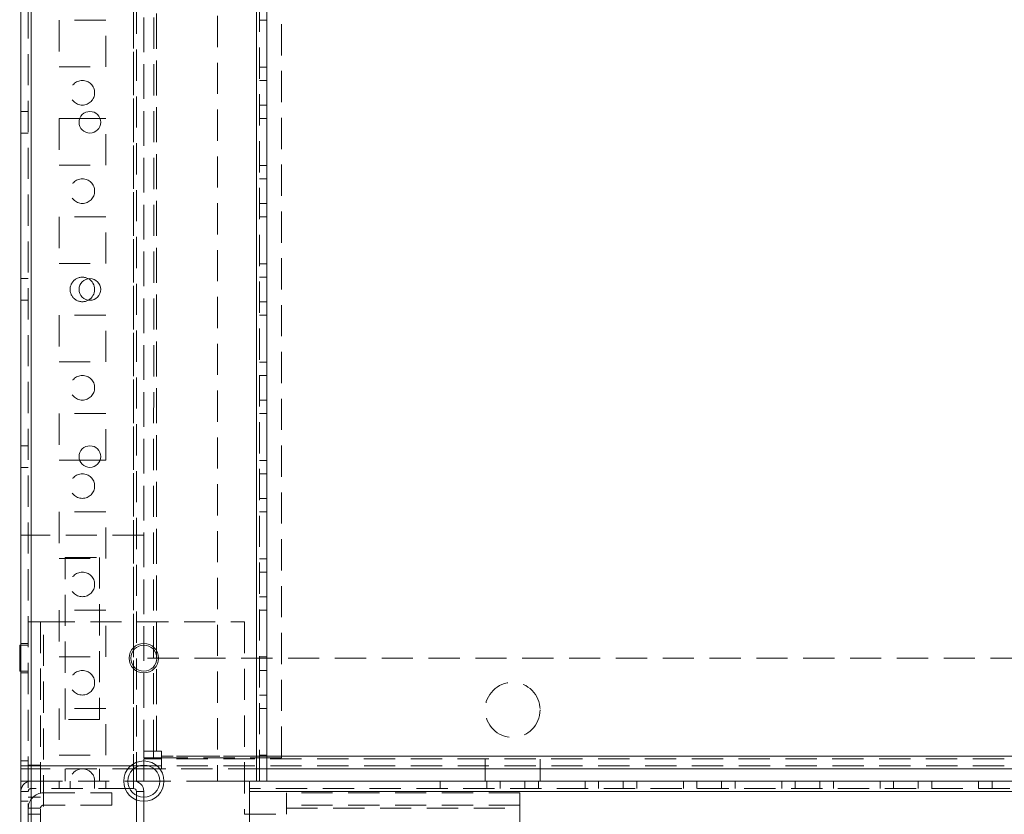
# Model space of a CAD drawing. Units: millimetres. Extents: x 63 to 8706, y 73 to 6165.
# Drawn here: x 3326 to 3526, y 1779 to 1941 of the extents above; entities that cross this region are included whole.
import ezdxf

# ---------------------------------------------------------------- set-up
doc = ezdxf.new("R2010")
doc.units = ezdxf.units.MM
doc.header["$LTSCALE"] = 5
doc.header["$PDSIZE"] = -1
doc.linetypes.add('HIDDEN', pattern=[1.905, 1.27, -0.635])
doc.layers.add('Dimensions', color=7, linetype='Continuous')
doc.styles.get("Standard").update_dxf_attribs({"font": 'romans.shx', "width": 0.8})
doc.dimstyles.new('SLDDIMSTYLE2', dxfattribs={"dimscale": 10, "dimtxt": 2.5, "dimasz": 3.302, "dimexe": 1, "dimexo": 1, "dimgap": 0.926042, "dimtad": 1, "dimdec": 0, "dimrnd": 1e-09, "dimzin": 12, "dimdsep": 46, "dimtxsty": 'Standard', "dimcen": 2, "dimadec": 0, "dimazin": 3, "dimtfac": 1, "dimtdec": 0, "dimtmove": 0, "dimatfit": 0, "dimfxl": 1, "dimfrac": 2, "dimtolj": 1, "dimtzin": 12, "dimarcsym": 0})

# ---------------------------------------------------------------- blocks, each defined once
blk = doc.blocks.new('*D12')
at = {"layer": 'Defpoints', "color": 0, "transparency": 16777216}
for p in [(3376.31, 1785.95), (3676.31, 1785.95), (3676.31, 1340.05)]:
    blk.add_point(p, dxfattribs=at)
at = {"layer": 'Dimensions', "color": 0, "lineweight": -2, "transparency": 16777216}
for p, q in [((3376.31, 1765.95), (3376.31, 1320.05)), ((3676.31, 1765.95), (3676.31, 1320.05)), ((3442.35, 1340.05), (3610.27, 1340.05))]:
    blk.add_line(p, q, dxfattribs=at)
at = {"layer": 'Dimensions', "color": 0, "transparency": 16777216}
for points in [[(3442.35, 1351.05), (3442.35, 1329.04), (3376.31, 1340.05)], [(3610.27, 1351.05), (3610.27, 1329.04), (3676.31, 1340.05)]]:
    blk.add_solid(points, dxfattribs=at)
at = {"layer": 'Dimensions', "color": 0, "transparency": 16777216, "insert": (3526.31, 1383.57), "char_height": 50, "attachment_point": 5}
blk.add_mtext('\\A1;300', dxfattribs=at)

msp = doc.modelspace()

# ---------------------------------------------------------------- linework, layer by layer
at = {"color": 7, "linetype": 'Continuous', "lineweight": 18}
for p, q in [((3326.31, 1738.81, -200.31), (3326.33, 3753.11, -200.31)), ((3328.41, 1738.81, -200.31), (3328.43, 3753.11, -200.31)), ((3376.31, 1944.27, -200.31), (3376.31, 1785.95, -200.31)), ((3342.41, 1920.71, -200.31), (3338.27, 1920.71, -200.31)), ((3338.27, 1851.21, -200.31), (3342.41, 1851.21, -200.31)), ((3326.31, 1813.61, -200.31), (3326.06, 1813.61, -200.31)), ((3326.06, 1808.31, -200.31), (3326.31, 1808.31, -200.31)), ((3349.81, 1788.84, -200.31), (3349.81, 1785.95, -200.31)), ((3351.31, 1789.21, -200.31), (3351.31, 1788.46, -200.31)), ((3351.31, 1789.21, -200.31), (3351.31, 1785.95, -200.31)), ((3351.31, 1788.46, -200.31), (3351.31, 1785.95, -200.31)), ((3351.31, 1788.46, -200.31), (3351.31, 1788.46, -200.31)), ((3353.39, 1788.46, -200.31), (3351.31, 1788.46, -200.31)), ((3676.31, 1788.45, -200.31), (3376.31, 1788.45, -200.31)), ((3348.06, 1785.95, -200.31), (3349.21, 1785.95, -200.31)), ((3349.21, 1784.46, -200.31), (3348.43, 1784.46, -200.31)), ((3349.21, 1784.46, -200.31), (3349.21, 1785.95, -200.31)), ((3349.81, 1785.95, -200.31), (3351.31, 1785.95, -200.31)), ((3351.31, 1785.95, -200.31), (3351.31, 1785.95, -200.31)), ((3354.56, 1785.95, -200.31), (3351.31, 1785.95, -200.31)), ((3372.81, 1785.95, -200.31), (3374.21, 1785.95, -200.31)), ((3372.81, 1738.05, -200.31), (3372.81, 1785.95, -200.31)), ((3376.31, 1785.95, -200.31), (3676.31, 1785.95, -200.31)), ((3349.81, 1783.86, -200.31), (3349.81, 1783.07, -200.31)), ((3349.81, 1783.86, -200.31), (3351.31, 1783.86, -200.31)), ((3351.31, 1783.86, -200.31), (3351.31, 1782.71, -200.31)), ((3372.81, 1783.85, -200.31), (3679.81, 1783.85, -200.31)), ((3372.81, 1783.85, -200.31), (3372.81, 1738.05, -200.31))]:
    msp.add_line(p, q, dxfattribs=at)
at = {"color": 7, "linetype": 'HIDDEN', "lineweight": 18}
for p, q in [((3327.83, 3753.11, -200.31), (3327.81, 1738.81, -200.31)), ((3328.41, 1738.81, -200.31), (3328.43, 3753.11, -200.31)), ((3328.43, 3705.96, -200.31), (3328.41, 1785.95, -200.31)), ((3349.23, 3705.96, -200.31), (3349.21, 1785.95, -200.31)), ((3374.21, 1785.95, -200.31), (3374.23, 3705.95, -200.31)), ((3374.81, 1785.95, -200.31), (3374.83, 3705.95, -200.31)), ((3349.23, 3703.47, -200.31), (3349.21, 1788.44, -200.31)), ((3351.33, 3702.71, -200.31), (3351.31, 1789.21, -200.31)), ((3351.31, 1792.06, -200.31), (3351.33, 3684.86, -200.31)), ((3353.31, 1792.06, -200.31), (3353.33, 3684.86, -200.31)), ((3353.93, 3685.15, -200.31), (3353.91, 1790.71, -200.31)), ((3353.91, 1792.06, -200.31), (3353.93, 3684.86, -200.31)), ((3379.31, 1790.7, -200.31), (3379.33, 3659.75, -200.31)), ((3366.31, 1998.75, -200.31), (3366.31, 1785.95, -200.31)), ((3349.81, 1944.27, -200.31), (3349.81, 1788.84, -200.31)), ((3343.56, 1940.71, -200.31), (3334.06, 1940.71, -200.31)), ((3334.06, 1940.71, -200.31), (3334.06, 1931.21, -200.31)), ((3343.56, 1931.21, -200.31), (3343.56, 1940.71, -200.31)), ((3374.81, 1940.7, -200.31), (3376.31, 1940.7, -200.31)), ((3334.06, 1931.21, -200.31), (3343.56, 1931.21, -200.31)), ((3374.81, 1931.2, -200.31), (3376.31, 1931.2, -200.31)), ((3376.31, 1928.45, -200.31), (3374.81, 1928.45, -200.31)), ((3374.81, 1923.45, -200.31), (3376.31, 1923.45, -200.31)), ((3327.81, 1922.16, -200.31), (3326.31, 1922.16, -200.31)), ((3338.27, 1920.71, -200.31), (3334.06, 1920.71, -200.31)), ((3334.06, 1920.71, -200.31), (3334.06, 1911.21, -200.31)), ((3343.56, 1920.71, -200.31), (3342.41, 1920.71, -200.31)), ((3343.56, 1911.21, -200.31), (3343.56, 1920.71, -200.31)), ((3374.81, 1920.7, -200.31), (3376.31, 1920.7, -200.31)), ((3326.31, 1917.76, -200.31), (3327.81, 1917.76, -200.31)), ((3334.06, 1911.21, -200.31), (3343.56, 1911.21, -200.31)), ((3374.81, 1911.2, -200.31), (3376.31, 1911.2, -200.31)), ((3376.31, 1908.45, -200.31), (3374.81, 1908.45, -200.31)), ((3374.81, 1903.45, -200.31), (3376.31, 1903.45, -200.31)), ((3343.56, 1900.71, -200.31), (3334.06, 1900.71, -200.31)), ((3334.06, 1900.71, -200.31), (3334.06, 1891.21, -200.31)), ((3343.56, 1891.21, -200.31), (3343.56, 1900.71, -200.31)), ((3374.81, 1900.7, -200.31), (3376.31, 1900.7, -200.31)), ((3334.06, 1891.21, -200.31), (3343.56, 1891.21, -200.31)), ((3374.81, 1891.2, -200.31), (3376.31, 1891.2, -200.31)), ((3376.31, 1888.45, -200.31), (3374.81, 1888.45, -200.31)), ((3327.81, 1888.16, -200.31), (3326.31, 1888.16, -200.31)), ((3326.31, 1883.76, -200.31), (3327.81, 1883.76, -200.31)), ((3374.81, 1883.45, -200.31), (3376.31, 1883.45, -200.31)), ((3343.56, 1880.71, -200.31), (3334.06, 1880.71, -200.31)), ((3334.06, 1880.71, -200.31), (3334.06, 1871.21, -200.31)), ((3343.56, 1871.21, -200.31), (3343.56, 1880.71, -200.31)), ((3374.81, 1880.7, -200.31), (3376.31, 1880.7, -200.31)), ((3334.06, 1871.21, -200.31), (3343.56, 1871.21, -200.31)), ((3374.81, 1871.2, -200.31), (3376.31, 1871.2, -200.31)), ((3376.31, 1868.45, -200.31), (3374.81, 1868.45, -200.31)), ((3374.81, 1863.45, -200.31), (3376.31, 1863.45, -200.31)), ((3343.56, 1860.71, -200.31), (3334.06, 1860.71, -200.31)), ((3334.06, 1860.71, -200.31), (3334.06, 1851.21, -200.31)), ((3343.56, 1851.21, -200.31), (3343.56, 1860.71, -200.31)), ((3374.81, 1860.7, -200.31), (3376.31, 1860.7, -200.31)), ((3327.81, 1854.16, -200.31), (3326.31, 1854.16, -200.31)), ((3334.06, 1851.21, -200.31), (3338.27, 1851.21, -200.31)), ((3342.41, 1851.21, -200.31), (3343.56, 1851.21, -200.31)), ((3374.81, 1851.2, -200.31), (3376.31, 1851.2, -200.31)), ((3326.31, 1849.76, -200.31), (3327.81, 1849.76, -200.31)), ((3376.31, 1848.45, -200.31), (3374.81, 1848.45, -200.31)), ((3374.81, 1843.45, -200.31), (3376.31, 1843.45, -200.31)), ((3343.56, 1840.71, -200.31), (3334.06, 1840.71, -200.31)), ((3334.06, 1840.71, -200.31), (3334.06, 1831.21, -200.31)), ((3343.56, 1831.21, -200.31), (3343.56, 1840.71, -200.31)), ((3374.81, 1840.7, -200.31), (3376.31, 1840.7, -200.31)), ((3326.31, 1835.96, -200.31), (3326.31, 1789.06, -200.31)), ((3351.31, 1835.96, -200.31), (3326.31, 1835.96, -200.31)), ((3334.06, 1831.21, -200.31), (3343.56, 1831.21, -200.31)), ((3335.31, 1831.46, -200.31), (3342.31, 1831.46, -200.31)), ((3335.31, 1798.46, -200.31), (3335.31, 1831.46, -200.31)), ((3342.31, 1831.46, -200.31), (3342.31, 1798.46, -200.31)), ((3374.81, 1831.2, -200.31), (3376.31, 1831.2, -200.31)), ((3376.31, 1828.45, -200.31), (3374.81, 1828.45, -200.31)), ((3374.81, 1823.45, -200.31), (3376.31, 1823.45, -200.31)), ((3343.56, 1820.71, -200.31), (3334.06, 1820.71, -200.31)), ((3334.06, 1820.71, -200.31), (3334.06, 1811.21, -200.31)), ((3343.56, 1811.21, -200.31), (3343.56, 1820.71, -200.31)), ((3374.81, 1820.7, -200.31), (3376.31, 1820.7, -200.31)), ((3330.31, 1818.36, -200.31), (3330.31, 1742.71, -200.31)), ((3330.91, 1742.71, -200.31), (3330.91, 1818.36, -200.31)), ((3330.91, 1818.36, -200.31), (3371.81, 1818.35, -200.31)), ((3371.81, 1818.35, -200.31), (3371.81, 1779.2, -200.31)), ((3327.81, 1813.96, -200.31), (3326.31, 1813.96, -200.31)), ((3327.81, 1813.61, -200.31), (3326.31, 1813.61, -200.31)), ((3334.06, 1811.21, -200.31), (3343.56, 1811.21, -200.31)), ((3701.31, 1810.95, -200.31), (3351.31, 1810.96, -200.31)), ((3374.81, 1811.2, -200.31), (3376.31, 1811.2, -200.31)), ((3326.31, 1808.31, -200.31), (3327.81, 1808.31, -200.31)), ((3376.31, 1808.45, -200.31), (3374.81, 1808.45, -200.31)), ((3326.31, 1807.96, -200.31), (3327.81, 1807.96, -200.31)), ((3374.81, 1803.45, -200.31), (3376.31, 1803.45, -200.31)), ((3334.06, 1800.71, -200.31), (3334.06, 1791.21, -200.31)), ((3343.56, 1800.71, -200.31), (3334.06, 1800.71, -200.31)), ((3343.56, 1791.21, -200.31), (3343.56, 1800.71, -200.31)), ((3374.81, 1800.7, -200.31), (3376.31, 1800.7, -200.31)), ((3342.31, 1798.46, -200.31), (3335.31, 1798.46, -200.31)), ((3334.06, 1791.21, -200.31), (3343.56, 1791.21, -200.31)), ((3351.31, 1790.71, -200.31), (3351.31, 1792.06, -200.31)), ((3353.31, 1790.71, -200.31), (3351.31, 1790.71, -200.31)), ((3351.31, 1790.46, -200.31), (3351.31, 1789.21, -200.31)), ((3354.91, 1790.46, -200.31), (3351.31, 1790.46, -200.31)), ((3353.31, 1790.71, -200.31), (3353.31, 1792.06, -200.31)), ((3354.91, 1792.06, -200.31), (3353.91, 1792.06, -200.31)), ((3353.91, 1790.71, -200.31), (3379.31, 1790.7, -200.31)), ((3354.91, 1791.06, -200.31), (3354.91, 1792.06, -200.31)), ((3697.71, 1791.05, -200.31), (3354.91, 1791.06, -200.31)), ((3376.31, 1791.05, -200.31), (3354.91, 1791.06, -200.31)), ((3697.71, 1790.45, -200.31), (3354.91, 1790.46, -200.31)), ((3374.81, 1791.2, -200.31), (3376.31, 1791.2, -200.31)), ((3420.71, 1790.45, -200.31), (3420.71, 1788.45, -200.31)), ((3431.91, 1788.45, -200.31), (3431.91, 1790.45, -200.31)), ((3327.81, 1790.06, -200.31), (3326.31, 1790.06, -200.31)), ((3726.31, 1789.05, -200.31), (3326.31, 1789.06, -200.31)), ((3326.31, 1788.46, -200.31), (3326.31, 1789.06, -200.31)), ((3351.31, 1789.06, -200.31), (3326.31, 1789.06, -200.31)), ((3326.31, 1788.46, -200.31), (3326.31, 1785.95, -200.31)), ((3351.31, 1788.46, -200.31), (3326.31, 1788.46, -200.31)), ((3330.31, 1789.21, -200.31), (3327.81, 1789.21, -200.31)), ((3335.31, 1788.46, -200.31), (3335.31, 1785.95, -200.31)), ((3342.31, 1788.46, -200.31), (3342.31, 1785.95, -200.31)), ((3726.31, 1789.05, -200.31), (3351.31, 1789.06, -200.31)), ((3374.81, 1788.45, -200.31), (3353.39, 1788.46, -200.31)), ((3376.31, 1788.45, -200.31), (3374.81, 1788.45, -200.31)), ((3420.71, 1788.45, -200.31), (3420.71, 1785.95, -200.31)), ((3431.91, 1785.95, -200.31), (3431.91, 1788.45, -200.31)), ((3327.81, 1785.95, -200.31), (3326.31, 1785.95, -200.31)), ((3328.41, 1785.95, -200.31), (3327.81, 1785.95, -200.31)), ((3328.41, 1784.46, -200.31), (3328.41, 1785.95, -200.31)), ((3328.41, 1785.95, -200.31), (3348.06, 1785.95, -200.31)), ((3348.43, 1784.46, -200.31), (3328.41, 1784.46, -200.31)), ((3334.06, 1784.46, -200.31), (3334.06, 1785.95, -200.31)), ((3336.31, 1785.95, -200.31), (3336.31, 1784.46, -200.31)), ((3341.31, 1784.46, -200.31), (3341.31, 1785.95, -200.31)), ((3343.56, 1784.46, -200.31), (3343.56, 1785.95, -200.31)), ((3349.21, 1784.46, -200.31), (3349.21, 1785.95, -200.31)), ((3366.31, 1785.95, -200.31), (3354.56, 1785.95, -200.31)), ((3366.31, 1785.95, -200.31), (3372.81, 1785.95, -200.31)), ((3679.81, 1784.45, -200.31), (3372.81, 1784.45, -200.31)), ((3411.56, 1784.45, -200.31), (3411.56, 1785.95, -200.31)), ((3421.06, 1784.45, -200.31), (3421.06, 1785.95, -200.31)), ((3423.81, 1785.95, -200.31), (3423.81, 1784.45, -200.31)), ((3428.81, 1784.45, -200.31), (3428.81, 1785.95, -200.31)), ((3431.56, 1784.45, -200.31), (3431.56, 1785.95, -200.31)), ((3441.06, 1784.45, -200.31), (3441.06, 1785.95, -200.31)), ((3443.81, 1785.95, -200.31), (3443.81, 1784.45, -200.31)), ((3448.81, 1784.45, -200.31), (3448.81, 1785.95, -200.31)), ((3451.56, 1784.45, -200.31), (3451.56, 1785.95, -200.31)), ((3461.06, 1784.45, -200.31), (3461.06, 1785.95, -200.31)), ((3463.81, 1785.95, -200.31), (3463.81, 1784.45, -200.31)), ((3468.81, 1784.45, -200.31), (3468.81, 1785.95, -200.31)), ((3471.56, 1784.45, -200.31), (3471.56, 1785.95, -200.31)), ((3481.06, 1784.45, -200.31), (3481.06, 1785.95, -200.31)), ((3483.81, 1785.95, -200.31), (3483.81, 1784.45, -200.31)), ((3488.81, 1784.45, -200.31), (3488.81, 1785.95, -200.31)), ((3491.56, 1784.45, -200.31), (3491.56, 1785.95, -200.31)), ((3501.06, 1784.45, -200.31), (3501.06, 1785.95, -200.31)), ((3503.81, 1785.95, -200.31), (3503.81, 1784.45, -200.31)), ((3508.81, 1784.45, -200.31), (3508.81, 1785.95, -200.31)), ((3511.56, 1784.45, -200.31), (3511.56, 1785.95, -200.31)), ((3521.06, 1784.45, -200.31), (3521.06, 1785.95, -200.31)), ((3523.81, 1785.95, -200.31), (3523.81, 1784.45, -200.31)), ((3327.81, 1783.86, -200.31), (3326.31, 1783.86, -200.31)), ((3327.81, 1782.71, -200.31), (3330.31, 1782.71, -200.31)), ((3330.91, 1781.06, -200.31), (3330.91, 1783.56, -200.31)), ((3330.91, 1783.56, -200.31), (3344.81, 1783.56, -200.31)), ((3344.81, 1781.06, -200.31), (3344.81, 1783.56, -200.31)), ((3349.81, 1783.86, -200.31), (3351.31, 1783.86, -200.31)), ((3349.81, 1783.07, -200.31), (3349.81, 1773.06, -200.31)), ((3351.31, 1782.71, -200.31), (3351.31, 1773.06, -200.31)), ((3372.81, 1783.85, -200.31), (3679.81, 1783.85, -200.31)), ((3427.81, 1783.55, -200.31), (3380.31, 1783.55, -200.31)), ((3427.81, 1780.45, -200.31), (3427.81, 1783.55, -200.31)), ((3326.31, 1781.86, -200.31), (3327.81, 1781.86, -200.31)), ((3330.31, 1780.46, -200.31), (3327.81, 1780.46, -200.31)), ((3344.81, 1781.06, -200.31), (3330.91, 1781.06, -200.31)), ((3427.81, 1781.05, -200.31), (3380.31, 1781.05, -200.31)), ((3380.31, 1780.45, -200.31), (3427.81, 1780.45, -200.31)), ((3380.31, 1779.2, -200.31), (3380.31, 1780.45, -200.31)), ((3427.81, 1780.45, -200.31), (3427.81, 1741.45, -200.31)), ((3330.31, 1779.21, -200.31), (3327.81, 1779.21, -200.31)), ((3371.81, 1779.2, -200.31), (3380.31, 1779.2, -200.31))]:
    msp.add_line(p, q, dxfattribs=at)
at = {"color": 8, "linetype": 'Continuous', "lineweight": 18}
for p, q in [((3374.21, 1941.85, -200.31), (3374.21, 1785.95, -200.31)), ((3676.31, 1791.05, -200.31), (3376.31, 1791.05, -200.31)), ((3349.21, 1788.44, -200.31), (3349.21, 1785.95, -200.31)), ((3351.31, 1789.06, -200.31), (3351.31, 1789.06, -200.31))]:
    msp.add_line(p, q, dxfattribs=at)
at = {"color": 7, "linetype": 'HIDDEN', "lineweight": 18, "elevation": -200.31, "flags": 128}
for points in [[(3330.91, 1818.36), (3330.31, 1818.36), (3329.73, 1818.36), (3329.19, 1818.36), (3328.72, 1818.36), (3328.34, 1818.36), (3328.05, 1818.36), (3327.87, 1818.36), (3327.81, 1818.36)], [(3351.31, 1792.06), (3351.36, 1792.06), (3351.51, 1792.06), (3351.75, 1792.06), (3352.07, 1792.06), (3352.47, 1792.06), (3352.92, 1792.06), (3353.41, 1792.06), (3353.91, 1792.06)], [(3353.31, 1790.71), (3353.32, 1790.71), (3353.36, 1790.71), (3353.41, 1790.71), (3353.49, 1790.71), (3353.58, 1790.71), (3353.68, 1790.71), (3353.8, 1790.71), (3353.91, 1790.71)], [(3354.91, 1791.06), (3354.91, 1790.55), (3354.91, 1790.06), (3354.91, 1789.61), (3354.91, 1789.22), (3354.91, 1788.89), (3354.91, 1788.65), (3354.91, 1788.51), (3354.91, 1788.46)], [(3380.31, 1783.55), (3380.31, 1783.5), (3380.31, 1783.32), (3380.31, 1783.03), (3380.31, 1782.65), (3380.31, 1782.18), (3380.31, 1781.64), (3380.31, 1781.06), (3380.31, 1780.45)]]:
    msp.add_lwpolyline(points, dxfattribs=at)
at = {"color": 7, "linetype": 'Continuous', "lineweight": 18, "elevation": -200.31, "flags": 128}
for points in [[(3326.06, 1813.61), (3326.06, 1813.5), (3326.06, 1813.07), (3326.06, 1812.35), (3326.06, 1811.44), (3326.06, 1810.47), (3326.06, 1809.56), (3326.06, 1808.84), (3326.06, 1808.41), (3326.06, 1808.31)], [(3349.81, 1785.95), (3349.8, 1785.95), (3349.77, 1785.95), (3349.71, 1785.95), (3349.64, 1785.95), (3349.55, 1785.95), (3349.44, 1785.95), (3349.33, 1785.95), (3349.21, 1785.95)], [(3374.21, 1785.95), (3374.62, 1785.95), (3375.02, 1785.95), (3375.38, 1785.95), (3375.7, 1785.95), (3375.96, 1785.95), (3376.15, 1785.95), (3376.27, 1785.95), (3376.31, 1785.95)]]:
    msp.add_lwpolyline(points, dxfattribs=at)
at = {"color": 7, "linetype": 'HIDDEN', "lineweight": 18}
for centre, radius in [((3338.81, 1925.96, -200.31), 2.5), ((3338.81, 1905.96, -200.31), 2.5), ((3338.81, 1865.96, -200.31), 2.5), ((3338.81, 1845.96, -200.31), 2.5), ((3338.81, 1825.96, -200.31), 2.5), ((3338.81, 1805.96, -200.31), 2.5), ((3426.31, 1800.45, -200.31), 5.6)]:
    msp.add_circle(centre, radius, dxfattribs=at)
at = {"color": 7, "linetype": 'Continuous', "lineweight": 18}
for centre, radius in [((3340.34, 1919.96, -200.31), 2.2), ((3340.34, 1885.96, -200.31), 2.2), ((3340.34, 1851.96, -200.31), 2.2), ((3351.31, 1810.96, -200.31), 3), ((3351.31, 1810.96, -200.31), 2.65), ((3351.31, 1785.95, -200.31), 4.1), ((3351.31, 1785.95, -200.31), 3.25)]:
    msp.add_circle(centre, radius, dxfattribs=at)
at = {"color": 7, "linetype": 'HIDDEN', "lineweight": 18}
for centre, radius, start, end in [((3338.81, 1885.96, -200.31), 2.5, 60.6644, 179.9996), ((3338.81, 1885.96, -200.31), 2.5, 179.9996, 299.3348), ((3338.81, 1785.95, -200.31), 2.5, 359.9996, 179.9996), ((3328.41, 1783.86, -200.31), 2.1, 89.9996, 179.9996), ((3328.41, 1783.86, -200.31), 0.6, 89.9996, 179.9996), ((3330.91, 1780.46, -200.31), 3.1, 89.9996, 179.9996), ((3330.91, 1780.46, -200.31), 0.6, 89.9996, 179.9996)]:
    msp.add_arc(centre, radius, start, end, dxfattribs=at)
at = {"color": 7, "linetype": 'Continuous', "lineweight": 18}
for centre, radius, start, end in [((3338.81, 1885.96, -200.31), 2.5, 299.3348, 60.6644), ((3349.21, 1783.86, -200.31), 2.1, 359.9996, 89.9996), ((3349.21, 1783.86, -200.31), 0.6, 359.9996, 89.9996)]:
    msp.add_arc(centre, radius, start, end, dxfattribs=at)

# ---------------------------------------------------------------- dimensions: what is measured, and where the dimension line sits
at = {"layer": 'Dimensions'}
dim = msp.add_linear_dim(base=(3676.31, 1340.05, -200.31), p1=(3376.31, 1785.95, -200.31), p2=(3676.31, 1785.95, -200.31), dimstyle='SLDDIMSTYLE2', override={"dimscale": 20}, dxfattribs=at)
dim.commit()
dim.dimension.update_dxf_attribs({"geometry": '*D12', "text_midpoint": (3526.31, 1383.57, -200.31)})

doc.saveas('drawing.dxf')
